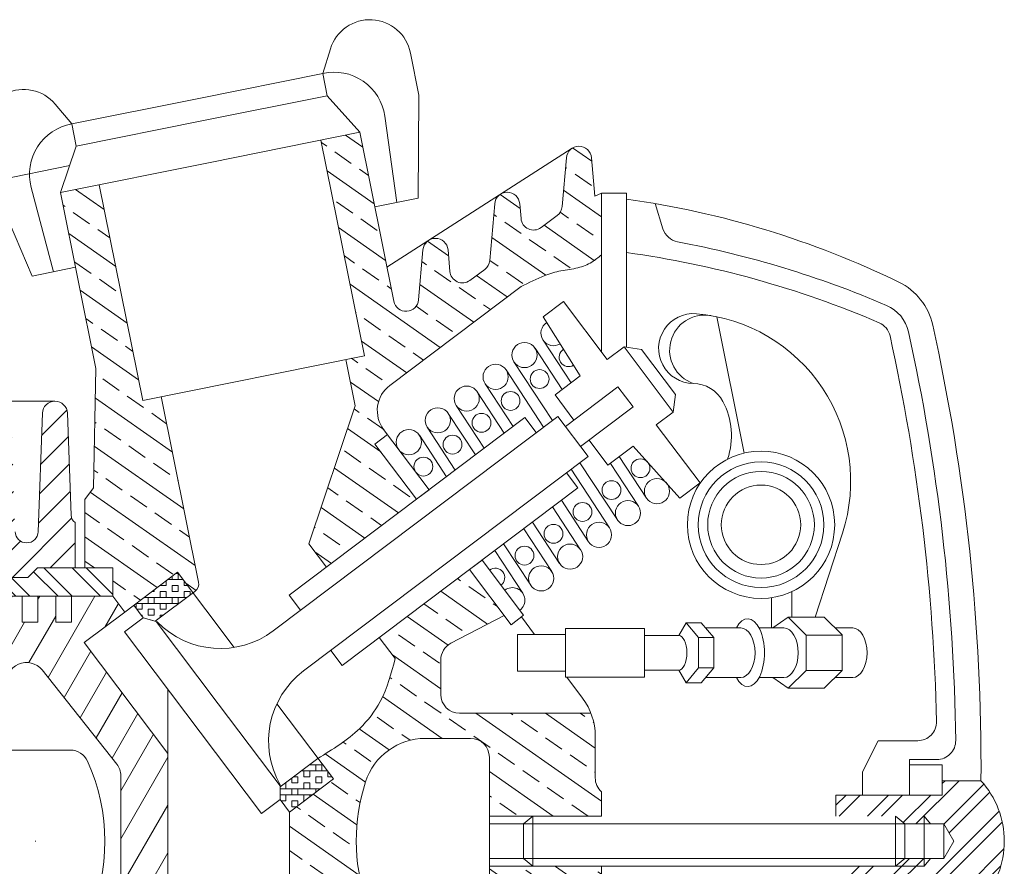
# Model space of a CAD drawing. Units: millimetres. Extents: x 84 to 781, y 302 to 763.
# Drawn here: x 624 to 781, y 495 to 630 of the extents above; entities that cross this region are included whole.
import ezdxf

# ---------------------------------------------------------------- set-up
doc = ezdxf.new("R2010")
doc.units = ezdxf.units.MM
for name, color, linetype, lineweight in [('AM_8', 1, 'Continuous', 0), ('cacheculbuteur', 3, 'Continuous', 0), ('culasse', 6, 'Continuous', 0), ('culbuteur', 5, 'Continuous', 0), ('cylindre', 3, 'Continuous', 0), ('piston', 1, 'Continuous', 0), ('soupape', 5, 'Continuous', 0)]:
    doc.layers.add(name, color=color, linetype=linetype, lineweight=lineweight)
pattern_1 = [(145, (0, 0), (-3.642210370829143, -5.201615481235097), []), (145, (-0.7797028919876139, 4.421914836032706), (-3.642210370829143, -5.201615481235097), [3.175, -1.5875])]

# ---------------------------------------------------------------- blocks, each defined once
blk = doc.blocks.new('cylindre')
at = {"layer": 'cylindre'}
h = blk.add_hatch(dxfattribs=at)
h.set_pattern_fill('ANSI31', color=256, style=0)
h.set_pattern_definition([(45, (-534.2127348340227, -499.3488519168538), (-2.245064030267288, 2.245064030267288), [])])
h.paths.add_polyline_path([(89.44349117679587, 49.27050966846542), (88.78530391613674, 68.11852677228006, 0.9656887748070727), (84.78774060806029, 68.11852677228006), (84.12955334740116, 49.27050966846542, -0.9656887748062232), (80.44349117679576, 49.27050966846872), (79.78530391613674, 68.11852677228006, 0.4040262258351172), (77.78652226209874, 70.04872777887505), (77.2206061415028, 69.96699234468707, 0.3228137395372331), (75.78774060806029, 68.11852677228006), (75.13034543605306, 49.29319211972364, -0.9656887748070584), (71.39730653370987, 49.29319211972364), (70.78530391613674, 66.81865408634718, 0.4040262258351668), (68.7865222620984, 68.74885509294216), (68.5081281439576, 68.70864654737574), (68.10479967679521, 68.62908229109865, 0.3060677612030828), (66.78774060806029, 66.81865408634707), (66.17760298430608, 49.34659855509182, -0.9656887748062215), (62.3339561164122, 49.3465985550967), (61.78530391613674, 65.05794192640968, 0.4040262258351172), (59.78652226209874, 66.98814293300467), (59.027002531515, 66.8383131356764, 0.2947009951567637), (57.78774060806029, 65.05794192640968), (57.24124318179634, 49.40830320946287, -0.9656887748062782), (53.26980223369617, 49.40830320946606), (52.78530391613674, 63.28251974624101, 0.4040262258351172), (50.78652226209874, 65.21272075283599), (50.027002531515, 65.06289095550773, 0.2947009951567787), (48.78774060806029, 63.28251974624089), (48.30540602819053, 49.4702645499853, -0.9656887748063108), (44.2056393873022, 49.4702645499886), (43.78530391613674, 61.50709756607233, 0.4040262258351172), (41.78652226209874, 63.43729857266732), (41.027002531515, 63.28746877533905, 0.2947009951567637), (39.78774060806029, 61.50709756607233), (39.36956887458439, 49.5322258905075, -0.965688774806342), (35.14147654090834, 49.53222589050921), (34.78530391613674, 59.73167538590366, 0.4040262258351172), (32.78652226209874, 61.66187639249864), (32.027002531515, 61.51204659517037, 0.2947009951567787), (30.78774060806029, 59.73167538590354), (30.43373172097847, 49.59418723102982, -0.9656887748070435), (26.07731369451415, 49.59418723103164), (25.78530391613674, 57.95625320573498, 0.4040262258351338), (23.78652226209863, 59.88645421232997), (22.2423420572876, 59.15748037062502, 0.1649126385260693), (21.78774060806029, 57.95625320573498), (21.43640443302206, 47.89530150989248, -0.4040262258351528), (18.43823195196478, 45.00000000000006), (10.26520299997003, 44.99999999999994, -0.3152433234709451), (7.446332257323434, 46.97337069189945), (5.723464069811484, 51.70394158919788, 0.2892163656232453), (3.190332414594423, 53.66367347390616), (0, 53.96892880435252), (0, 43.00000000000006), (4.999999999999773, 43.00000000000006), (5.999999999999773, 42.00000000000006), (91.5, 41.99999999999994), (93.00000000000011, 43.50000000000006), (99, 43.49999999999994), (99, 50.71963260173487, -0.2375485460437791), (98.35157126260435, 51.90275161299672), (97.78530391613674, 68.11852677228006, 0.9656887748070727), (93.78774060806029, 68.11852677228006), (93.12955334740116, 49.27050966846542, -0.9656887748053694)])
h.paths.add_polyline_path([(99, -43.49999999999994), (93, -43.5), (91.49999999999989, -42.00000000000006), (5.999999999999773, -42.00000000000006), (4.999999999999773, -43.00000000000006), (0, -43.00000000000006), (0, -53.96892880435252), (3.190332414594423, -53.66367347390616, 0.2892163656232451), (5.723464069811484, -51.70394158919788), (7.446332257323434, -46.97337069189939, -0.3152433234709413), (10.26520299997003, -44.99999999999994), (18.43823195196478, -45.00000000000006, -0.404026225835153), (21.43640443302206, -47.89530150989253), (21.78774060806029, -57.95625320573498, 0.1649126385260819), (22.24234205728771, -59.15748037062508), (23.78652226209863, -59.88645421233002, 0.4040262258351417), (25.78530391613674, -57.95625320573498), (26.07731369451426, -49.59418723102988, -0.9656887748063262), (30.43373172097847, -49.59418723102988), (30.78774060806029, -59.73167538590366, 0.2947009951567998), (32.02700253151522, -61.51204659517049), (32.78652226209874, -61.6618763924987, 0.4040262258351253), (34.78530391613674, -59.73167538590366), (35.14147654090834, -49.53222589050756, -0.965688774806342), (39.36956887458439, -49.53222589050756), (39.78774060806029, -61.50709756607233, 0.2947009951567998), (41.02700253151522, -63.28746877533916), (41.78652226209874, -63.43729857266737, 0.4040262258351253), (43.78530391613674, -61.50709756607233), (44.20563938730231, -49.47026454998525, -0.9656887748055446), (48.30540602819053, -49.4702645499853), (48.78774060806029, -63.28251974624101, 0.2947009951567998), (50.02700253151522, -65.06289095550784), (50.78652226209874, -65.21272075283605, 0.4040262258351253), (52.78530391613674, -63.28251974624101), (53.26980223369628, -49.40830320946287, -0.9656887748054865), (57.24124318179634, -49.40830320946287), (57.78774060806029, -65.05794192640974, 0.2947009951567818), (59.02700253151511, -66.83831313567651), (59.78652226209863, -66.98814293300472, 0.4040262258351417), (61.78530391613674, -65.05794192640968), (62.33395611641242, -49.34659855509187, -0.9656887748045846), (66.17760298430608, -49.34659855509187), (66.78774060806029, -66.81865408634718, 0.3060677612033055), (68.1047996767968, -68.62908229109928), (68.50812814395817, -68.70864654737596), (68.78652226209931, -68.74885509294222, 0.4040262258350424), (70.78530391613674, -66.81865408634718), (71.39730653370987, -49.29319211972364, -0.9656887748070584), (75.13034543605306, -49.29319211972364), (75.78774060806029, -68.11852677228006, 0.3228137395372645), (77.22060614150303, -69.96699234468713), (77.78652226209874, -70.0487277788751, 0.4040262258351253), (79.78530391613674, -68.11852677228006), (80.44349117679587, -49.27050966846537, -0.9656887748053694), (84.12955334740116, -49.27050966846537), (84.78774060806029, -68.11852677228006, 0.9656887748070727), (88.78530391613674, -68.11852677228006), (89.44349117679587, -49.27050966846537, -0.9656887748053694), (93.12955334740116, -49.27050966846537), (93.78774060806029, -68.11852677228006, 0.9656887748070727), (97.78530391613674, -68.11852677228006), (98.35157126260435, -51.90275161299661, -0.2375485460437693), (99, -50.71963260173487)])
h = blk.add_hatch(dxfattribs=at)
h.set_pattern_fill('ANSI32', color=256, scale=0.5, angle=90, style=0)
h.set_pattern_definition([(135, (-534.2127348340227, -499.3488519168538), (-3.367596045400933, -3.367596045400933), []), (135, (-534.2127348340227, -497.1037869168538), (-3.367596045400933, -3.367596045400933), [])])
h.paths.add_polyline_path([(93.00000000000011, 43.50000000000006), (91.5, 41.99999999999994), (5.999999999999773, 42.00000000000006), (4.999999999999773, 43.00000000000006), (0, 43.00000000000006), (0, 42.00000000000006), (-15, 42.00000000000006), (-15, 41.00000000000006), (-30, 41.00000000000017), (-26.53589838486198, 39.00000000000017), (105.0000000000001, 39.00000000000006), (104.9999999999998, 43.49999999999994)])
h.paths.add_polyline_path([(104.9999999999999, -43.49999999999994), (105, -39), (-26.53589838486198, -39.00000000000006), (-29.99999999999994, -41.00000000000011), (-15, -41.00000000000011), (-15, -42.00000000000011), (0, -42.00000000000006), (0, -43.00000000000006), (4.999999999999773, -43.00000000000006), (5.999999999999773, -42.00000000000011), (91.49999999999977, -42), (93.00000000000011, -43.50000000000006)])
for p, q in [((77.78652226209852, 70.04872777887505), (95.78652226209852, 70.04872777887505)), ((93.12955334740116, 49.27050966846542), (93.78774060806029, 68.11852677228006)), ((98.35157126260435, 51.90275161299672), (97.78530391613674, 68.11852677228006)), ((99, 50.71963260173476), (98.99999999999989, 43.49999999999994)), ((93.00000000000011, 43.50000000000006), (91.5, 42.00000000000006)), ((104.9999999999999, 43.49999999999994), (93.00000000000011, 43.50000000000006)), ((104.9999999999999, 43.49999999999994), (105, 39.00000000000006)), ((5.999999999999773, 42.00000000000006), (91.5, 42.00000000000006)), ((-26.53589838486187, 39.00000000000006), (105, 39.00000000000006))]:
    blk.add_line(p, q, dxfattribs=at)
for centre, radius, start, end in [((95.78652226209852, 68.04872777887505), 2, 2.000000000000471, 177.9999999999995), ((99.850657503133, 51.95510085805046), 1.500000000000025, 182.0000000000005, 235.4514055344804), ((91.28652226209863, 49.33486973216139), 1.844154494393321, 182.0000000000005, 357.9999999999995)]:
    blk.add_arc(centre, radius, start, end, dxfattribs=at)

msp = doc.modelspace()

# ---------------------------------------------------------------- hatches: boundary and pattern name
at = {"layer": 'AM_8'}
h = msp.add_hatch(dxfattribs=at)
h.set_pattern_fill('ANSI31', color=256, scale=1.2, angle=15, style=0)
h.set_pattern_definition([(59.99999999999999, (0, 0), (-3.299556788418711, 1.905), [])])
h.paths.add_polyline_path([(634.6727686271835, 530.9658882335976), (641.116923966588, 535.8219075890975), (639.2127348340226, 538.3488519168538), (632.6418178956474, 538.3488519168537), (632.6418178956474, 534.1934979345948), (630.1418178956474, 534.1934979345947), (630.1418178956475, 538.348851916854), (627.2904531121876, 538.348851916854), (627.2904531121877, 534.1934979345947), (624.7904531121877, 534.1934979345946), (624.7904531121877, 538.3488519168538), (621.9390883287278, 538.3488519168538), (621.9390883287278, 534.1934979345947), (619.4390883287278, 534.1934979345947), (619.439088328728, 538.348851916854), (615.9746916282293, 538.348851916854), (615.9746916282292, 533.3488519168538), (617.2246916282294, 533.3488519168538), (617.2246916282293, 531.8488519168541), (615.9746916282293, 531.8488519168542), (615.9746916282294, 513.848851916854), (620.0022255744159, 513.8488519168538, 0.3863236281670277), (621.495297014664, 515.2048461033768), (622.3546282954156, 524.1145071929046, -0.7745443072788838), (627.9558718524164, 526.6059103599734), (639.8705981583712, 511.6058344121508, -0.1628603417903554), (640.4746916282294, 509.8003893426946), (640.4746916282293, 499.3488519168537), (640.4746916282294, 488.8973144910129, -0.1628603417903504), (639.8705981583712, 487.0918694215567), (627.9558718524164, 472.091793473734, -0.7745443072788838), (622.3546282954156, 474.5831966408028), (621.495297014664, 483.4928577303307, 0.3863236281670395), (620.0022255744158, 484.8488519168536), (615.9746916282293, 484.8488519168537), (615.9746916282292, 466.8488519168533), (617.2246916282294, 466.8488519168534), (617.2246916282293, 465.3488519168537), (615.9746916282292, 465.3488519168536), (615.9746916282293, 460.3488519168536), (619.4390883287278, 460.3488519168536), (619.4390883287278, 464.5042058991128), (621.9390883287278, 464.5042058991128), (621.939088328728, 460.3488519168536), (624.7904531121877, 460.3488519168536), (624.7904531121877, 464.5042058991129), (627.2904531121876, 464.5042058991127), (627.2904531121876, 460.3488519168536), (630.1418178956475, 460.3488519168537), (630.1418178956474, 464.5042058991127), (632.6418178956474, 464.5042058991127), (632.6418178956474, 460.3488519168536), (639.2127348340226, 460.3488519168537), (640.7827764615121, 462.4323675283416), (641.1169239665882, 462.87579624461), (634.6727686271835, 467.7318156001098), (647.9746916282294, 485.3840636362409), (647.9746916282293, 499.3488519168537), (647.9746916282293, 513.3136401974667)])
h.paths.add_polyline_path([(594.9746916282293, 484.8488519168537), (591.1535958543908, 484.8488519168536, 0.4142135623730949), (589.6535958543908, 483.3488519168536), (589.6535958543909, 469.3263643813509, -0.4142135623730969), (588.1535958543909, 467.8263643813509), (581.4746916282293, 467.8263643813509), (581.4746916282293, 465.4197118560007), (576.4746916282293, 465.4197118560007), (576.4746916282293, 463.837006248422), (573.4746916282293, 463.8370062484219), (573.4746916282293, 460.3488519168536), (584.7990453631292, 460.3488519168535), (584.7990453631292, 464.5042058991128), (589.799045363129, 464.5042058991127), (589.7990453631292, 460.3488519168536), (594.9746916282293, 460.3488519168536), (594.9746916282293, 465.3488519168536), (593.7246916282293, 465.3488519168536), (593.7246916282294, 466.8488519168534), (594.9746916282294, 466.8488519168534)])
h.paths.add_polyline_path([(594.9746916282293, 531.8488519168541), (593.7246916282293, 531.8488519168541), (593.7246916282294, 533.3488519168538), (594.9746916282295, 533.3488519168538), (594.9746916282293, 538.3488519168538), (589.7990453631293, 538.3488519168538), (589.799045363129, 534.1934979345947), (584.7990453631292, 534.1934979345947), (584.7990453631292, 538.348851916854), (573.4746916282293, 538.3488519168538), (573.4746916282294, 534.8606975852855), (576.4746916282293, 534.8606975852855), (576.4746916282293, 533.2779919777067), (581.4746916282293, 533.2779919777067), (581.4746916282293, 530.8713394523566), (588.1535958543909, 530.8713394523566, -0.4142135623730969), (589.6535958543909, 529.3713394523566), (589.6535958543908, 515.3488519168538, 0.4142135623730951), (591.1535958543908, 513.8488519168538), (594.9746916282293, 513.8488519168538)])
at = {"layer": 'cacheculbuteur'}
h = msp.add_hatch(dxfattribs=at)
h.set_pattern_fill('ANSI32', color=256, scale=0.5, style=0)
h.set_pattern_definition([(45, (0, 0), (-3.367596045400933, 3.367596045400933), []), (45, (2.245065, 0), (-3.367596045400933, 3.367596045400933), [])])
h.paths.add_polyline_path([(781.0830634007796, 499.3488519168538, 0.186057717943046), (777.3723284042927, 508.9728753918798), (771.1797386910503, 508.9728753918798), (771.1797386910504, 506.6936738577414), (754.2630938148559, 506.6936738577415), (754.263093814856, 503.348851916854), (768.3444418836434, 503.3488519168538), (769.3400928027751, 502.0988519168537), (771.4736298419803, 502.0988519168538), (773.0613430822516, 499.3488519168538)])
h.paths.add_polyline_path([(768.3444418836434, 502.0988519168538), (768.3444418836434, 503.3488519168539), (763.7626671631323, 503.348851916854), (765.2626671631325, 502.0988519168538)], flags=16)
h.paths.add_polyline_path([(769.3400928027751, 502.0988519168537), (768.3444418836433, 503.3488519168539), (768.3444418836433, 502.0988519168538)], flags=16)
h.paths.add_polyline_path([(768.3444418836433, 495.3488519168536), (768.3444418836433, 496.5988519168536), (765.262667163132, 496.5988519168536), (763.7626671631322, 495.3488519168536)], flags=16)
h.paths.add_polyline_path([(769.3400928027747, 496.5988519168536), (768.3444418836432, 496.5988519168536), (768.3444418836433, 495.3488519168537)], flags=16)
h.paths.add_polyline_path([(771.1797386910501, 492.0040299759632), (771.1797386910501, 489.7248284418278), (777.3723284042927, 489.7248284418278, 0.1860577179430478), (781.0830634007797, 499.3488519168538), (773.0613430822516, 499.3488519168537), (771.4736298419801, 496.5988519168537), (769.3400928027748, 496.5988519168537), (768.3444418836434, 495.3488519168536), (754.2630938148559, 495.3488519168537), (754.2630938148559, 492.0040299759632)])
at = {"layer": 'culasse'}
h = msp.add_hatch(dxfattribs=at)
h.set_pattern_fill('ANSI33', color=256, angle=100, style=0)
h.set_pattern_definition(pattern_1)
edge = h.paths.add_edge_path()
edge.add_line((679.2575487026445, 576.6386176663108), (676.3166528831484, 576.0460539322934))
edge.add_line((676.3166528831484, 576.0460539322934), (677.8006233511317, 568.6811034720964))
edge.add_line((677.8006233511317, 568.6811034720964), (670.4101678181623, 546.666952403304))
edge.add_line((670.4101678181623, 546.666952403304), (673.1978494318336, 542.9675739535546))
edge.add_line((673.1978494318336, 542.9675739535546), (687.5483004103547, 553.7814144092206))
edge.add_line((687.5483004103547, 553.7814144092206), (680.9283351556821, 562.566405019741))
edge.add_line((680.9283351556821, 562.566405019741), (682.9249239308001, 564.0709425776209))
edge.add_line((682.9249239308001, 564.0709425776209), (682.3077081844875, 564.8900155375878))
edge.add_arc((686.3008857347245, 567.8990906533475), 5.000000000000004, 127.00000000000111, 216.9999999999909, ccw=False)
edge.add_line((683.2918106189642, 571.8922682035839), (704.1814988776651, 587.6337773963128))
edge.add_spline(control_points=[(704.1814988776651, 587.6337773963128), (705.4226497180339, 588.2577748781841), (707.4647221805628, 589.2844414468009), (710.5330374072446, 590.2513039290666), (713.1400121965339, 590.4808607474951), (715.3700365010029, 591.3686512518364), (716.4796786996749, 592.2900262223444), (716.9729894448028, 592.6996394956927)], knot_values=[0, 0, 0, 0, 4.16363253753342, 6.850448045831391, 9.58761193532782, 11.98218095881531, 13.89879031315484, 13.89879031315484, 13.89879031315484, 13.89879031315484], degree=3, periodic=0)
edge.add_line((716.9729894448028, 592.6996394956927), (716.9729894448028, 602.4866697551882))
edge.add_line((716.9729894448028, 602.4866697551882), (715.9185339735967, 602.0127567741145))
edge.add_line((715.9185339735967, 602.0127567741145), (715.3808081001913, 608.158991631688))
edge.add_arc((713.3884187040074, 607.9846801461954), 2.000000000000019, 4.999999999921024, 175.0000000000392)
edge.add_line((711.3960293078239, 608.1589916316893), (710.714073437443, 600.3642003650566))
edge.add_arc((708.7216840412594, 600.5385118505519), 2.000000000000027, 306.60630089524767, 355.0000000000003, ccw=False)
edge.add_line((709.9143103578516, 598.9330080452086), (707.3601693765742, 597.0356997109523))
edge.add_arc((706.167543059982, 598.6412035162956), 2.000000000000024, 184.9999999999997, 306.60630089524767, ccw=False)
edge.add_line((704.1751536637985, 598.4668920308003), (703.9687752318738, 600.8258083018612))
edge.add_arc((701.97638583569, 600.6514968163685), 2.000000000000019, 4.999999999924552, 175.0000000000395)
edge.add_line((699.9839964395064, 600.8258083018625), (699.1949885941813, 591.8074073625038))
edge.add_arc((697.2025991979978, 591.9817188479991), 2.000000000000048, 306.60630089524767, 355.0000000000003, ccw=False)
edge.add_line((698.3952255145899, 590.3762150426558), (696.0421230418438, 588.6282453864673))
edge.add_arc((694.8494967252517, 590.2337491918106), 2.000000000000023, 184.9999999999962, 306.606300895245, ccw=False)
edge.add_line((692.8571073290681, 590.0594377063154), (692.5567423635563, 593.4926249720343))
edge.add_arc((690.5643529673724, 593.3183134865417), 2.000000000000019, 4.999999999921024, 175.0000000000392)
edge.add_line((688.5719635711889, 593.4926249720356), (687.8755390572967, 585.5324563533192))
edge.add_arc((685.8831496611132, 585.7067678388144), 2.000000000000015, 191.3920454658953, 355.0000000000035, ccw=False)
edge.add_line((683.922552448116, 585.3117253494696), (678.5029110659442, 612.2094238905912))
edge.add_line((678.5029110659442, 612.2094238905912), (672.3405386580545, 610.9677619520022))
edge.add_line((672.3405386580545, 610.9677619520022), (679.2575487026445, 576.6386176663108))
h.paths.add_polyline_path([(646.9076946881913, 570.1204165921215), (643.9667988686953, 569.5278528581042), (637.0497888241053, 603.856997143796), (630.8874164162162, 602.615335205207), (636.5341509441669, 574.5905726122113), (636.1168194878691, 555.600815425747), (634.7565130815765, 553.7329134172223), (634.7565130815765, 542.8488519168536), (639.2127348340227, 542.8488519168537), (639.2127348340227, 538.348851916854), (641.116923966588, 535.8219075890976), (649.5191597925441, 542.1534464256654), (651.9866013874672, 538.8790408344717), (652.2879867105542, 539.1061509653254, 0.2885975693856568), (652.8557120855739, 540.6003860974049)])
edge = h.paths.add_edge_path()
edge.add_line((699.1349740916958, 512.720740997313), (699.1349740916957, 503.3488519168537))
edge.add_line((699.1349740916957, 503.3488519168537), (716.9729894448028, 503.3488519168537))
edge.add_line((716.9729894448028, 503.3488519168537), (716.9729894448028, 507.2094756670043))
edge.add_arc((718.9835729753586, 509.4360321712632), 2.999999999999955, 180, 227.9179210340856, ccw=False)
edge.add_line((715.9835729753586, 509.4360321712632), (715.9835729753586, 516.0955919037792))
edge.add_arc((705.9835729753584, 516.0955919037792), 10.00000000000014, 0, 21.25194309839919)
edge.add_line((715.3035287475305, 519.7202883606923), (694.4062553228978, 519.7202883606924))
edge.add_arc((694.4062553228978, 522.7202883606924), 3.000000000000016, 180.0000000000022, 270, ccw=False)
edge.add_line((691.4062553228978, 522.7202883606923), (691.4062553228977, 528.2121762000617))
edge.add_arc((694.4062553228977, 528.2121762000618), 3.00000000000004, 117.63200779919251, 180.0000000000022, ccw=False)
edge.add_line((693.0148822242505, 530.8700100737944), (701.475641674708, 535.2992083054204))
edge.add_line((701.475641674708, 535.2992083054204), (695.9737107344832, 542.6005172685586))
edge.add_line((695.9737107344832, 542.6005172685586), (681.6232597559623, 531.7866768128926))
edge.add_line((681.6232597559623, 531.7866768128926), (684.1521775590596, 528.4306895379888))
edge.add_spline(control_points=[(684.1521775590595, 528.4306895379889), (683.525823384672, 526.0714938826977), (682.4349527824677, 521.9626728826279), (678.0786043150024, 516.3441616243082), (674.1928239854172, 513.9622961691831), (671.8464971514851, 512.5240690029108)], knot_values=[0, 0, 0, 0, 7.251580426514475, 12.62949339251848, 20.82613040579331, 20.82613040579331, 20.82613040579331, 20.82613040579331], degree=3, periodic=0)
edge.add_line((671.846497151485, 512.5240690029109), (674.3139387464086, 509.2496634117171))
edge.add_line((674.3139387464086, 509.2496634117171), (667.3404465598305, 503.9947601311611))
edge.add_line((667.3404465598305, 503.9947601311611), (667.3404465598305, 499.3737262725141))
edge.add_line((667.3404465598305, 499.3737262725141), (667.340453105954, 499.3583319330724))
edge.add_line((667.340453105954, 499.3583319330724), (667.3404611683158, 499.3488519168538))
edge.add_line((667.3404611683158, 499.3488519168538), (677.958286744211, 499.3488519168538))
edge.add_arc((708.6756086012493, 499.3737262725144), 30.71733192844793, 162.1598427821714, 180.0463971205749, ccw=False)
edge.add_arc((688.9544715570349, 505.720740997313), 9.99999999999999, 90, 162.1598427821698, ccw=False)
edge.add_line((688.9544715570349, 515.720740997313), (696.1349740916958, 515.720740997313))
edge.add_arc((696.1349740916958, 512.720740997313), 3, 0, 90, ccw=False)
h = msp.add_hatch(dxfattribs=at)
h.set_pattern_fill('BOX', color=256, scale=0.15, angle=90, style=0)
h.set_pattern_definition([(180, (0, 0), (-4.665750208063257e-16, -3.81), []), (180, (5.832187760079071e-17, 0.9524999999999999), (-4.665750208063257e-16, -3.81), []), (90, (0, 0), (-3.81, 2.332875104031628e-16), [-0.9524999999999999, 0.9524999999999999]), (90, (-0.9524999999999999, 5.832187760079071e-17), (-3.81, 2.332875104031628e-16), [-0.9524999999999999, 0.9524999999999999]), (90, (-1.905, 1.166437552015814e-16), (-3.81, 2.332875104031628e-16), [0.9524999999999999, -0.9524999999999999]), (90, (-2.8575, 1.749656328023721e-16), (-3.81, 2.332875104031628e-16), [0.9524999999999999, -0.9524999999999999]), (180, (1.166437552015814e-16, 1.905), (-4.665750208063257e-16, -3.81), [0.9524999999999999, -0.9524999999999999]), (180, (1.749656328023721e-16, 2.8575), (-4.665750208063257e-16, -3.81), [0.9524999999999999, -0.9524999999999999])])
h.paths.add_polyline_path([(651.9866013874673, 538.8790408344719), (649.519159792544, 542.1534464256654), (642.5456676059651, 536.8985431451089), (644.0488963272978, 534.9036912547538), (645.9773220744798, 534.3507240699709)])
h.paths.add_polyline_path([(665.837217838498, 507.9957522384107), (665.8372178384983, 505.9896120215171), (667.340446559831, 503.9947601311614), (674.3139387464084, 509.249663411717), (671.8464971514851, 512.5240690029108)])
h = msp.add_hatch(dxfattribs=at)
h.set_pattern_fill('ANSI33', color=256, angle=100, style=0)
h.set_pattern_definition(pattern_1)
edge = h.paths.add_edge_path()
edge.add_arc((694.4062553228978, 470.4408477365463), 3.000000000000038, 179.9999999999989, 242.3679922008037, ccw=False)
edge.add_line((691.4062553228977, 470.4408477365463), (691.4062553228978, 475.9327355759157))
edge.add_arc((694.4062553228978, 475.9327355759157), 2.999999999999988, 90, 179.9999999999989, ccw=False)
edge.add_line((694.4062553228978, 478.9327355759157), (715.3035287475305, 478.9327355759158))
edge.add_arc((705.9835729753586, 482.5574320328289), 9.999999999999961, 338.7480569016, 360)
edge.add_line((715.9835729753586, 482.5574320328289), (715.9835729753586, 489.2169917653449))
edge.add_arc((718.9835729753586, 489.2169917653449), 2.999999999999956, 132.0820789659144, 180, ccw=False)
edge.add_line((716.9729894448028, 491.4435482696038), (716.9729894448029, 495.3380056483628))
edge.add_line((716.9729894448029, 495.3380056483628), (699.1349740916955, 495.3380056483628))
edge.add_line((699.1349740916955, 495.3380056483628), (699.1349740916957, 485.9661165679037))
edge.add_arc((696.1349740916957, 485.9661165679037), 3.000000000000008, -90, 1.0800249583553523e-12, ccw=False)
edge.add_line((696.1349740916957, 482.9661165679037), (688.9740761708302, 482.9661165679036))
edge.add_arc((688.9740761708294, 492.9661165679036), 9.999999999999995, 198.0162910979066, 270.00000000000455, ccw=False)
edge.add_arc((708.6756086012491, 499.3737262725136), 30.71733192844792, 180.0463971205734, 198.0162910979044, ccw=False)
edge.add_line((677.9582867442109, 499.3488519168538), (667.3404611683159, 499.3488519168538))
edge.add_line((667.3404611683159, 499.3488519168538), (667.3450400304193, 493.9648604698715))
edge.add_line((667.3450400304193, 493.9648604698715), (674.1430362424807, 488.6629879901374))
edge.add_line((674.1430362424807, 488.6629879901374), (671.6215728048137, 485.4299983315537))
edge.add_spline(control_points=[(671.6215728048136, 485.4299983315537), (673.9436987088931, 483.9530155019187), (677.7893995850027, 481.5069663226096), (682.0518687190307, 475.8169050214184), (683.074374033964, 471.6905396034869), (683.6614743472805, 469.3212703250339)], knot_values=[0, 0, 0, 0, 8.196637013274781, 13.57454997927887, 20.8261304057934, 20.8261304057934, 20.8261304057934, 20.8261304057934], degree=3, periodic=0)
edge.add_line((683.6614743472807, 469.321270325034), (681.0681413805779, 465.9961304331099))
edge.add_line((681.0681413805779, 465.9961304331099), (695.2323785176734, 454.929815547465))
edge.add_line((695.2323785176734, 454.929815547465), (701.7157314594991, 463.2281288939092))
edge.add_line((701.7157314594991, 463.2281288939092), (693.0148822242504, 467.7830138628136))

# ---------------------------------------------------------------- linework, layer by layer
at = {"layer": 'cacheculbuteur'}
for p, q in [((716.9729894448028, 602.4866697551884), (720.9729894448028, 602.4866697551884)), ((720.9729894448028, 602.4866697551884), (720.9729894448028, 577.976441773971)), ((725.5469614406633, 600.8457820384199), (726.7650317267281, 596.8462019245017)), ((761.0030112842458, 515.3488519168538), (758.5114738784232, 510.3690780347119)), ((761.0030112842458, 515.3488519168538), (767.2996595819204, 515.3488519168538)), ((766.0053737020617, 512.3488519168538), (770.3534702483578, 512.3488519168538)), ((766.0053737020617, 512.3488519168538), (766.0053737020617, 506.6936738577414)), ((766.0053737020617, 511.5260883718388), (771.1797386910503, 511.5260883718388)), ((771.1797386910503, 508.9728753918798), (771.1797386910503, 511.5260883718388)), ((758.5114738784232, 510.3690780347119), (758.5114738784232, 506.6936738577414)), ((777.3723284042928, 508.9728753918798), (771.1797386910503, 508.9728753918798)), ((771.1797386910503, 508.9728753918798), (771.1797386910503, 506.6936738577415)), ((771.1797386910504, 506.6936738577415), (754.2630938148559, 506.6936738577415)), ((754.2630938148559, 506.6936738577415), (754.2630938148559, 503.3488519168538)), ((706.0590615086832, 503.3488519168538), (704.559061508683, 502.0988519168538)), ((706.0590615086832, 503.3488519168538), (706.059061508683, 495.3488519168537)), ((763.7626671631324, 503.3488519168537), (763.7626671631325, 495.3488519168538)), ((763.7626671631324, 503.3488519168538), (765.2626671631324, 502.0988519168538)), ((768.3444418836434, 503.3488519168538), (768.3444418836433, 495.3488519168536)), ((768.3444418836434, 503.3488519168538), (769.340092802775, 502.0988519168537)), ((699.1349740916958, 502.0988519168538), (771.4736298419803, 502.0988519168538)), ((704.5590615086829, 502.0988519168537), (704.559061508683, 496.5988519168537)), ((765.2626671631323, 502.0988519168537), (765.2626671631325, 496.5988519168538)), ((771.4736298419803, 502.0988519168538), (771.4736298419804, 499.3488519168538)), ((771.4736298419803, 502.0988519168538), (773.0613430822516, 499.3488519168538)), ((771.4736298419803, 496.5988519168538), (771.4736298419804, 499.3488519168539)), ((771.4736298419803, 496.5988519168539), (773.0613430822516, 499.3488519168538)), ((699.1349740916957, 496.5988519168538), (771.4736298419803, 496.5988519168537)), ((699.1349740916957, 495.3488519168538), (768.3444418836433, 495.3488519168536)), ((704.559061508683, 496.5988519168538), (706.059061508683, 495.3488519168537)), ((765.2626671631324, 496.5988519168538), (763.7626671631324, 495.3488519168538)), ((768.3444418836434, 495.3488519168537), (769.340092802775, 496.5988519168538))]:
    msp.add_line(p, q, dxfattribs=at)
for centre, radius, start, end in [((700.8925435168521, 458.0996059258267), 144.8596255618846, 64.04255528707168, 82.03199868545035), ((729.6348920705581, 597.7202165736421), 3, 196.9380900783346, 259.3606811695541), ((699.7840599166316, 438.8168744440496), 158.6828510394229, 66.78493093178017, 79.36068116955403), ((699.7840599166316, 438.8168744440496), 155.6828510394229, 66.78493093178015, 82.17758431090947), ((759.9210688800297, 579.3545101571212), 10, 12.49699896956315, 64.04255528707158), ((759.9691408392937, 579.1372544173778), 6, 12.45650402414022, 66.78493093178072), ((759.9691408392937, 579.1372544173778), 3, 12.45650402413999, 66.78493093178072), ((452.5527546732869, 511.2294857875676), 324.8274122811533, 359.6019569567768, 12.49699896956333), ((452.5527546732869, 511.2294857875676), 317.8274122811533, 1.295771555303654, 12.45650402414072), ((452.5527546732869, 511.2294857875676), 320.8274122811533, 0.7426322998141506, 12.45650402414071), ((767.2996595819204, 518.3488519168538), 3, 270, 1.295771555304434), ((770.3534702483578, 515.3488519168538), 3, 270, 0.7426322998144255), ((766.743849234672, 499.3474665506056), 14.33921423303035, 0.00553556407870751, 42.16475284863105), ((766.743849234672, 499.350237283102), 14.33921423303035, 317.8352471513689, 359.9944644359213)]:
    msp.add_arc(centre, radius, start, end, dxfattribs=at)
at = {"layer": 'culasse'}
for p, q in [((673.8360246409495, 625.4975011125441), (672.6191390590056, 621.5708300738097)), ((686.5780716482495, 624.8210531328384), (687.9020059156896, 618.0981422135756)), ((672.6191390590056, 621.5708300738097), (652.6529632665907, 617.5478274216364)), ((673.3326913248445, 618.0294677609825), (672.6191390590056, 621.5708300738103)), ((632.6867874741756, 613.5248247694631), (652.6529632665906, 617.5478274216364)), ((673.3326913248444, 618.0294677609826), (653.3665155324294, 614.0064651088089)), ((678.5029110659441, 612.2094238905916), (673.3326913248444, 618.0294677609826)), ((687.9020059156896, 618.0981422135756), (687.8216369140885, 601.7051467105497)), ((630.044213540228, 616.6738498518653), (632.6867874741756, 613.5248247694631)), ((682.4982112034133, 614.7609897907093), (684.4015086106642, 601.0160219939038)), ((633.4003397400143, 609.9834624566353), (632.6867874741755, 613.5248247694631)), ((633.4003397400143, 609.9834624566355), (653.3665155324294, 614.0064651088089)), ((678.5029110659439, 612.2094238905911), (654.6951637410803, 607.4123795478993)), ((683.922552448116, 585.3117253494695), (678.5029110659441, 612.2094238905916)), ((630.8874164162163, 602.615335205207), (633.4003397400143, 609.9834624566355)), ((679.2575487026445, 576.6386176663108), (672.3405386580545, 610.9677619520021)), ((682.8314984611083, 590.7266299834113), (712.3072294001049, 609.6672465458114)), ((710.714073437443, 600.3642003650567), (711.3960293078238, 608.158991631688)), ((715.9185339735967, 602.0127567741142), (715.3808081001913, 608.158991631688)), ((619.9412634967221, 604.4046713237199), (632.3504215523498, 606.905003700238)), ((630.8874164162163, 602.615335205207), (654.6951637410799, 607.4123795478993)), ((619.9412634967221, 604.4046713237199), (626.3637062736716, 589.3219331931464)), ((626.2157482941354, 603.4205859042079), (629.7838345770958, 590.0110579097922)), ((643.9667988686953, 569.5278528581042), (637.0497888241053, 603.8569971437961)), ((636.5341509441669, 574.5905726122105), (630.8874164162163, 602.615335205207)), ((687.8216369140885, 601.7051467105497), (680.900418918744, 600.3105842945401)), ((716.9729894448028, 602.4866697551884), (715.9185339735968, 602.0127567741143)), ((716.9729894448028, 602.4866697551884), (716.9729894448028, 577.20216812062)), ((699.1949885941813, 591.8074073625039), (699.9839964395063, 600.8258083018612)), ((704.1751536637985, 598.4668920308003), (703.9687752318738, 600.8258083018612)), ((707.3601693765743, 597.0356997109524), (709.9143103578517, 598.9330080452087)), ((687.8755390572967, 585.532456353319), (688.5719635711888, 593.4926249720344)), ((692.8571073290681, 590.0594377063153), (692.5567423635563, 593.4926249720344)), ((626.3637062736716, 589.3219331931464), (633.2849242690163, 590.716495609156)), ((696.0421230418439, 588.6282453864674), (698.39522551459, 590.3762150426559)), ((683.2918106189643, 571.892268203584), (704.1814988776656, 587.6337773963131)), ((643.9667988686953, 569.5278528581042), (679.2575487026445, 576.6386176663108)), ((677.8006233511317, 568.6811034720962), (676.3166528831485, 576.0460539322935)), ((636.1168194878692, 555.600815425747), (636.5341509441669, 574.5905726122105)), ((652.8557120855739, 540.6003860974049), (646.9076946881912, 570.1204165921215)), ((677.8006233511317, 568.6811034720962), (670.4101678181623, 546.6669524033041)), ((667.2679496680784, 538.4990739698732), (704.8038186403011, 566.7843800580195)), ((682.307708184488, 564.8900155375873), (689.5448891854728, 555.2859519671008)), ((680.9283351556821, 562.566405019741), (682.9249239308002, 564.070942577621)), ((680.9283351556821, 562.566405019741), (687.5483004103546, 553.7814144092207)), ((634.7565130815765, 553.7329134172223), (636.1168194878692, 555.600815425747)), ((675.6933599922071, 527.3181768292112), (713.2292289644297, 555.6034829173573)), ((689.5448891854728, 555.2859519671008), (687.5483004103546, 553.7814144092207)), ((634.7565130815765, 542.8488519168537), (634.7565130815765, 553.7329134172223)), ((670.4101678181623, 546.6669524033041), (673.1978494318338, 542.9675739535547)), ((697.9702995096014, 544.1050548264386), (695.9737107344832, 542.6005172685585)), ((697.9702995096014, 544.1050548264386), (704.5902647642739, 535.3200642159185)), ((639.2127348340226, 542.8488519168537), (634.7565130815765, 542.8488519168537)), ((639.2127348340227, 538.3488519168538), (639.2127348340226, 542.8488519168537)), ((641.116923966588, 535.8219075890975), (649.519159792544, 542.1534464256654)), ((649.519159792544, 542.1534464256654), (658.5265120109681, 530.2002863076947)), ((695.9737107344832, 542.6005172685585), (702.5936759891557, 533.8155266580384)), ((645.9773220744797, 534.3507240699709), (652.2879867105542, 539.1061509653254)), ((639.2127348340227, 538.3488519168538), (641.116923966588, 535.8219075890975)), ((644.0488963272976, 534.9036912547538), (642.5456676059654, 536.8985431451088)), ((644.0488963272976, 534.9036912547538), (645.9773220744797, 534.3507240699709)), ((701.475641674708, 535.2992083054204), (693.0148822242504, 530.8700100737944)), ((702.5936759891557, 533.8155266580384), (704.5902647642739, 535.3200642159185)), ((706.3255477915948, 532.2581774059931), (704.2254234367168, 535.0451365558929)), ((681.6232597559624, 531.7866768128926), (684.1521775590595, 528.4306895379889)), ((691.4062553228978, 522.7202883606924), (691.4062553228977, 528.2121762000618)), ((713.9699280758315, 522.1137421352997), (711.4383942647996, 525.4732009699864)), ((665.3065865279842, 521.2028235296879), (674.3139387464084, 509.2496634117169)), ((715.3035287475305, 519.7202883606923), (694.4062553228978, 519.7202883606924)), ((688.9544715570354, 515.720740997313), (696.1349740916958, 515.720740997313)), ((715.9835729753586, 516.0955919037792), (715.9835729753586, 509.4360321712632)), ((665.837217838498, 507.9957522384107), (671.846497151485, 512.5240690029108)), ((699.1349740916958, 512.720740997313), (699.1349740916957, 485.9661165679037)), ((667.3404465598312, 503.9947601311615), (674.3139387464083, 509.2496634117169)), ((665.837217838498, 507.9957522384107), (665.8372178384983, 505.9896120215168)), ((716.9729894448028, 507.2094756670041), (716.9729894448028, 503.3488519168538)), ((665.8372178384983, 505.9896120215168), (667.3404465598306, 503.994760131162)), ((667.3404465598306, 503.994760131162), (667.3404465598305, 499.3737262725141)), ((699.1349740916958, 503.3488519168538), (716.9729894448027, 503.3488519168538)), ((667.3450400304193, 493.9648604698716), (667.340453105954, 499.3583319330724)), ((716.9729894448028, 491.4435482696039), (716.9729894448029, 495.3488519168537))]:
    msp.add_line(p, q, dxfattribs=at)
for centre, radius, start, end in [((680.121593147519, 623.5495870615545), 6.580481790934603, 11.14062992810679, 162.7816550454589), ((674.4426821802936, 613.6455220987949), 8.132393006614311, 7.883744729198137, 102.9577238150923), ((625.0034518647287, 612.4437833829267), 6.580481790934603, 40.00243588633433, 191.6434610036865), ((634.0746857279836, 605.5117383197169), 8.132393006614311, 99.82636711670094, 194.9003462025951), ((713.3884187040076, 607.9846801461927), 2, 4.999999999999459, 175.0000000000008), ((701.97638583569, 600.6514968163659), 2, 4.999999999999459, 175.0000000000008), ((708.7216840412594, 600.5385118505519), 2, 306.6063008952513, 355.0000000000022), ((706.167543059982, 598.6412035162956), 2, 184.9999999999995, 306.6063008952514), ((690.5643529673725, 593.3183134865391), 2, 4.999999999999459, 175.0000000000008), ((697.2025991979978, 591.9817188479991), 2, 306.6063008952516, 355.000000000002), ((694.8494967252516, 590.2337491918106), 2, 184.9999999999989, 306.606300895251), ((685.8831496611132, 585.7067678388142), 2, 191.3920454658967, 355.0000000000024), ((686.3008857347245, 567.8990906533475), 5, 127, 217.0000000000001), ((651.385264175826, 540.3041042303963), 1.5, 307.0000000000005, 11.39204546589692), ((694.4062553228977, 528.2121762000618), 3, 117.6320077991952, 180), ((694.4062553228978, 522.7202883606924), 3, 180.0000000000006, 270), ((705.9835729753586, 516.0955919037792), 10, 1.526666247102488e-13, 36.9999999999998), ((688.9544715570354, 505.720740997313), 10, 90, 162.159842782171), ((696.1349740916958, 512.720740997313), 3, 0, 90), ((718.9835729753586, 509.4360321712632), 3, 180, 227.917921034087), ((708.6756086012492, 499.3737262725141), 30.71733192844791, 162.159842782171, 198.0162910979052)]:
    msp.add_arc(centre, radius, start, end, dxfattribs=at)
for points in [[(704.1814988776651, 587.6337773963128), (707.9604626113605, 589.3817101773493), (710.5347663221146, 590.1510852357105), (713.2293607610254, 590.631945888867), (715.4427832622323, 591.5455769081505), (716.9729894448028, 592.6996394956927)], [(684.1521775590595, 528.4306895379889), (681.761803556843, 521.5844109275513), (678.5039947250143, 517.3055524950751), (671.8464971514851, 512.5240690029108)]]:
    msp.add_spline(points, degree=3, dxfattribs=at)
at = {"layer": 'culbuteur'}
for p, q in [((735.3487690716879, 582.8454203929878), (739.7084293949537, 561.1402951941533)), ((755.3292197208378, 548.4039108803685), (750.9837970010007, 535.0090212916319)), ((747.2872062899769, 539.0808521043928), (747.2872062899769, 535.009021291632)), ((744.0294763544279, 533.3015554484458), (744.029476354428, 538.1170081196407)), ((746.6662494595193, 535.009021291632), (744.2633861906013, 533.3015554484458)), ((746.6662494595193, 535.009021291632), (752.4011591261624, 535.009021291632)), ((746.6662494595193, 535.009021291632), (749.576385734223, 532.170571877693)), ((752.4011591261624, 535.009021291632), (755.3027194177812, 532.1789366042428)), ((711.2372794577321, 529.3488519168537), (711.2372794577323, 533.2245028637212)), ((711.2372794577323, 533.2245028637212), (723.8088857042367, 533.2245028637212)), ((723.8088857042367, 533.2245028637212), (723.8088857042367, 529.3488519168538)), ((730.4400604435832, 534.1218057840006), (729.2657897288019, 532.1149552897571)), ((730.4400604435832, 534.1218057840006), (732.4432302570531, 531.7750146771295)), ((730.4400604435832, 534.1218057840006), (732.8576798063968, 534.1218057840006)), ((732.8576798063968, 534.1218057840006), (734.8608496198667, 531.7750146771295)), ((733.5578276409702, 533.3015554484458), (739.1434784171106, 533.3015554484458)), ((746.0010065801398, 533.3015554484458), (742.0579461287159, 533.3015554484458)), ((754.1517481145275, 533.3015554484458), (756.9668893189546, 533.3015554484458)), ((703.6390587782753, 529.3488519168538), (703.6390587782753, 532.2581774059931)), ((703.6390587782753, 532.2581774059931), (711.2372794577323, 532.2581774059931)), ((723.8088857042367, 532.114955289757), (729.2657897288019, 532.1149552897571)), ((732.4432302570531, 531.7750146771295), (732.4432302570531, 529.3488519168538)), ((732.4432302570531, 531.7750146771295), (734.8608496198667, 531.7750146771295)), ((734.8608496198667, 531.7750146771295), (734.8608496198667, 529.3488519168538)), ((749.5763857342228, 532.170571877693), (755.3027194177812, 532.170571877693)), ((749.576385734223, 532.170571877693), (749.5763857342231, 529.3488519168538)), ((755.3027194177812, 532.1789366042428), (755.3027194177812, 529.3488519168538)), ((703.6390587782753, 529.3488519168538), (703.6390587782753, 526.4395264277146)), ((711.2372794577321, 529.3488519168537), (711.2372794577323, 525.4732009699865)), ((723.8088857042367, 525.4732009699865), (723.8088857042367, 529.3488519168538)), ((732.4432302570531, 526.9226891565781), (732.4432302570531, 529.3488519168538)), ((734.8608496198667, 526.9226891565781), (734.8608496198667, 529.3488519168538)), ((749.576385734223, 526.5271319560147), (749.5763857342231, 529.3488519168538)), ((755.3027194177812, 526.5187672294649), (755.3027194177812, 529.3488519168538)), ((723.8088857042367, 526.5827485439507), (729.2657897288019, 526.5827485439506)), ((729.2657897288019, 526.5827485439506), (730.4400604435832, 524.5758980497071)), ((730.4400604435832, 524.5758980497071), (732.4432302570531, 526.9226891565781)), ((732.4432302570531, 526.9226891565781), (734.8608496198667, 526.9226891565781)), ((732.8576798063968, 524.5758980497071), (734.8608496198667, 526.9226891565781)), ((746.6662494595193, 523.6886825420756), (749.576385734223, 526.5271319560147)), ((749.5763857342228, 526.5271319560147), (755.3027194177812, 526.5271319560147)), ((752.4011591261624, 523.6886825420756), (755.3027194177812, 526.5187672294649)), ((703.6390587782753, 526.4395264277146), (711.2372794577323, 526.4395264277146)), ((711.2372794577323, 525.4732009699865), (723.8088857042367, 525.4732009699865)), ((733.5578276409702, 525.3961483852619), (739.1434784171106, 525.3961483852619)), ((746.0010065801398, 525.3961483852619), (742.0579461287159, 525.3961483852619)), ((746.6662494595193, 523.6886825420756), (744.2633861906013, 525.3961483852619)), ((754.1517481145275, 525.3961483852619), (756.9668893189546, 525.3961483852619)), ((730.4400604435832, 524.5758980497071), (732.8576798063968, 524.5758980497071)), ((746.6662494595193, 523.6886825420756), (752.4011591261624, 523.6886825420756))]:
    msp.add_line(p, q, dxfattribs=at)
for radius in [11.72360736879591, 11.72360736879591, 9.994480309446317, 8.485254872428868, 6.323394697368258]:
    msp.add_circle((742.3673710125731, 549.7221955619125), radius, dxfattribs=at)
for centre, radius, start, end in [((731.6240587440727, 577.783091812534), 5.55494533915492, 85.29036806214161, 269.4365536818208), ((733.4179134002795, 577.5133676961337), 5.598893327798922, 80.38166733439166, 250.7220500577299), ((729.8837385467446, 556.658653950746), 26.75094942874145, 342.0264706227655, 85.29036806214155), ((731.5160809813451, 566.8033933881236), 5.425284015837884, 27.95055488692939, 89.43655368181976), ((726.0536073381783, 563.9049885854012), 11.60908290509174, 341.2214263291285, 27.95055488692941)]:
    msp.add_arc(centre, radius, start, end, dxfattribs=at)
for centre, major_axis, ratio, start_param, end_param in [((740.248675711181, 529.3488519168538), (0, 5.394164154268992), 0.4929116052152852, 2.393186039710388, 7.031591921058991), ((739.1434784171106, 529.3488519168538), (0, 3.952703531591964), 0.5748032493115375, 3.141592653589793, 6.283185307179586), ((746.0010065801398, 529.3488519168538), (0, 3.952703531591964), 0.5748032493115375, 3.141592653589793, 6.283185307179586), ((756.9668893189546, 529.3488519168538), (0, 3.952703531591964), 0.5748032493115375, 3.141592653589793, 6.283185307179586), ((729.2657897288018, 529.3488519168538), (1.13686837721616e-13, 2.766103372903217), 0.4744660237931852, 3.141592653589793, 6.283185307179586)]:
    msp.add_ellipse(centre, major_axis=major_axis, ratio=ratio, start_param=start_param, end_param=end_param, dxfattribs=at)
at = {"layer": 'piston'}
for p, q in [((639.2127348340227, 538.3488519168538), (571.4746916282293, 538.3488519168538)), ((624.7904531121877, 538.348851916854), (624.7904531121877, 534.1934979345945)), ((627.2904531121877, 538.348851916854), (627.2904531121877, 534.1934979345946)), ((630.1418178956474, 538.348851916854), (630.1418178956474, 534.1934979345948)), ((632.6418178956474, 538.348851916854), (632.6418178956474, 534.1934979345948)), ((667.2679496680784, 538.4990739698733), (669.0733947375345, 536.1031674397314)), ((641.116923966588, 535.8219075890975), (634.6727686271835, 530.9658882335976)), ((627.2904531121876, 534.1934979345947), (624.7904531121876, 534.1934979345946)), ((632.6418178956474, 534.1934979345948), (630.1418178956474, 534.1934979345948)), ((634.6727686271835, 530.9658882335976), (647.9746916282294, 513.3136401974666)), ((627.9558718524164, 526.6059103599734), (639.8705981583712, 511.6058344121508)), ((647.9746916282293, 523.5352929813009), (647.9746916282293, 499.3488519168537)), ((620.0022255744158, 513.8488519168538), (632.4577193563525, 513.8488519168538)), ((640.4746916282294, 509.8003893426947), (640.4746916282293, 499.3488519168537)), ((626.8645259133867, 499.3488519168538), (626.9453312151873, 499.3488519168538)), ((640.4746916282294, 488.8973144910128), (640.4746916282293, 499.3488519168537)), ((647.9746916282294, 475.3920991600259), (647.9746916282293, 499.3488519168537))]:
    msp.add_line(p, q, dxfattribs=at)
for centre, radius, start, end in [((625.4769758132552, 524.6368958062966), 3.165745391777492, 38.46050478328647, 189.4979799226348), ((632.4577193563525, 510.8488519168538), 3, 24.45669864319896, 90), ((607.2273412244581, 499.3737262725141), 30.71733192844791, 335.430276007661, 24.45669864320027), ((637.4746916282294, 509.8003893426947), 3, 0, 37.00000000000058)]:
    msp.add_arc(centre, radius, start, end, dxfattribs=at)
at = {"layer": 'soupape'}
for p, q in [((707.7135194837881, 582.8433392188448), (710.9080615239773, 585.2505993114529)), ((710.9080615239773, 585.2505993114528), (717.873560896138, 576.0070694396267)), ((707.7135194837881, 582.8433392188446), (713.6043430463338, 573.4160508672138)), ((707.6749976918228, 579.1316355761579), (712.1365599588778, 572.3099969769889)), ((706.4019997684823, 577.8391995351639), (710.7175999944762, 571.2407339488803)), ((717.8735608961379, 576.0070694396267), (720.5633968973785, 578.034006252474)), ((720.5633968973785, 578.034006252474), (728.3869921983552, 567.6517446218592)), ((720.5633968973785, 578.034006252474), (723.3642979637772, 577.6403652786835)), ((723.3642979637772, 577.6403652786835), (728.7806331721457, 570.4526456882579)), ((703.054404575199, 575.6497689192489), (709.1616848097005, 566.3118607853079)), ((701.8018592306099, 574.3727450018081), (707.7631774240505, 565.2580098807525)), ((698.4542640373267, 572.1833143858931), (702.9158263043818, 565.3616757867244)), ((709.5862982840893, 570.3882369631301), (713.6043430463338, 573.4160508672138)), ((697.2017186927375, 570.9062904684523), (701.5173189187315, 564.307824882169)), ((709.5862982840893, 570.3882369631301), (712.5953733998489, 566.3950594128937)), ((711.2527781006814, 565.3833412875572), (719.6056671066628, 571.6776946280733)), ((719.6056671066628, 571.6776946280733), (720.8092971529671, 570.0804236079784)), ((728.3869921983553, 567.6517446218592), (728.7806331721457, 570.4526456882579)), ((722.0129271992712, 568.4831525878835), (720.8092971529671, 570.0804236079784)), ((692.601578154865, 567.4398359350964), (696.9171783808591, 560.8413703488133)), ((693.8541234994542, 568.7168598525374), (698.3156857665093, 561.8952212533685)), ((713.6600381932894, 562.1887992473679), (722.0129271992712, 568.4831525878835)), ((725.6971561971147, 565.6248078090119), (728.3869921983553, 567.6517446218592)), ((664.7498143475461, 532.8451159259115), (710.0491480543772, 566.9806123076521)), ((704.8038186403011, 566.7843800580196), (706.6092637097572, 564.3884735278776)), ((710.0491480543772, 566.9806123076521), (714.8636682395936, 560.5915282272728)), ((689.2539829615818, 565.2504053191815), (693.7155452286368, 558.4287667200127)), ((732.6626555692752, 556.381277937186), (725.6971561971147, 565.6248078090119)), ((688.0014376169926, 563.9733814017407), (692.3170378429866, 557.3749158154574)), ((718.0117086082179, 559.2073398224682), (715.0026334924571, 563.2005173727044)), ((718.0117086082179, 559.2073398224682), (722.0297533704623, 562.2351537265519)), ((729.468113529086, 553.9740178445779), (722.0297533704623, 562.2351537265519)), ((669.5643345327632, 526.4560318455326), (714.8636682395936, 560.5915282272728)), ((713.5502660562252, 559.6018086925816), (719.5115842496658, 550.487073571526)), ((718.3976171758942, 559.49814278661), (722.8591794429491, 552.676504187441)), ((719.8165771402956, 560.5674058147184), (724.1321773662896, 553.9689402284351)), ((711.4237838949737, 557.9993894474993), (713.2292289644298, 555.6034829173574)), ((712.1517586705752, 558.5479577880263), (718.2590389050767, 549.2100496540852)), ((729.4681135290863, 553.9740178445779), (732.6626555692753, 556.381277937186)), ((710.5958434857995, 553.6190846244536), (714.9114437117935, 547.0206190381703)), ((709.1973361001493, 552.5652337198983), (713.6588983672043, 545.7435951207294)), ((705.9957029479269, 550.1526300910978), (710.311303173921, 543.5541645048145)), ((704.5971955622769, 549.0987791865425), (709.0587578293319, 542.2771405873735)), ((699.9970550244044, 545.6323246531866), (704.4586172914594, 538.8106860540178)), ((701.3955624100545, 546.6861755577419), (705.7111626360486, 540.0877099714586)), ((644.0488963272976, 534.9036912547538), (641.0888389936559, 532.6731280624515)), ((646.293005268202, 534.2602033708094), (644.0488963272976, 534.9036912547538)), ((655.9761772994924, 521.2251635615933), (646.1151367604866, 534.3112063446687)), ((641.0888389936565, 532.673128062452), (662.8771605048561, 503.7590488292141)), ((673.887914922751, 529.714083359353), (675.6933599922071, 527.3181768292111)), ((655.9761772994926, 521.225163561593), (665.837217838498, 508.1391207785172)), ((665.837217838498, 508.3241572867511), (665.837217838498, 505.9896120215163)), ((665.837217838498, 505.9896120215163), (662.8771605048562, 503.759048829214))]:
    msp.add_line(p, q, dxfattribs=at)
for centre, radius in [((704.7282021718406, 576.7444842272064), 1.999999999999972), ((700.1280616339683, 573.2780296938506), 1.999999999999972), ((707.1264276541925, 572.9170662907895), 1.5), ((695.5279210960958, 569.8115751604948), 1.999999999999972), ((702.5103144061193, 569.4385754569707), 1.5), ((690.9277805582234, 566.345120627139), 1.999999999999972), ((697.8942011580459, 565.9600846231519), 1.5), ((686.3276400203509, 562.8786660937832), 1.999999999999972), ((693.2780879099726, 562.4815937893331), 1.5), ((688.6364898695115, 558.9838987869945), 1.5), ((723.182703123388, 558.721488878887), 1.5), ((718.5665898753147, 555.2429980450681), 1.5), ((725.8059749629314, 555.0636555363926), 2), ((713.9504766272414, 551.7645072112493), 1.5), ((721.1853818463075, 551.5817888794835), 1.999999999999972), ((716.585241308435, 548.1153343461278), 1.999999999999972), ((709.334363379168, 548.2860163774305), 1.5), ((704.7182501310947, 544.8075255436117), 1.5), ((711.9851007705627, 544.648879812772), 1.999999999999972), ((707.3849602326901, 541.1824252794162), 1.999999999999972)]:
    msp.add_circle(centre, radius, dxfattribs=at)
for centre, radius, start, end in [((709.3487952884645, 580.2263508841154), 2, 121.9999999999978, 301.9999999999977), ((711.742540902266, 576.3955571246083), 1.5, 121.999999999999, 301.999999999999), ((700.0766520906336, 541.3098305412731), 1.5, 307.0000000000011, 127.0000000000011), ((702.7848196948178, 537.7159707460604), 1.999999999999972, 306.9999999999991, 126.9999999999991), ((656.324404023417, 544.0260130665733), 14, 224.2313957078366, 307.0000000000027), ((677.9897448568918, 515.2751347048707), 14, 126.9999999999999, 209.7686042921659)]:
    msp.add_arc(centre, radius, start, end, dxfattribs=at)

# ---------------------------------------------------------------- block references
at = {"layer": 'cylindre'}
msp.add_blockref('cylindre', (534.2127348340227, 499.3488519168538), dxfattribs=at)

doc.saveas('drawing.dxf')
